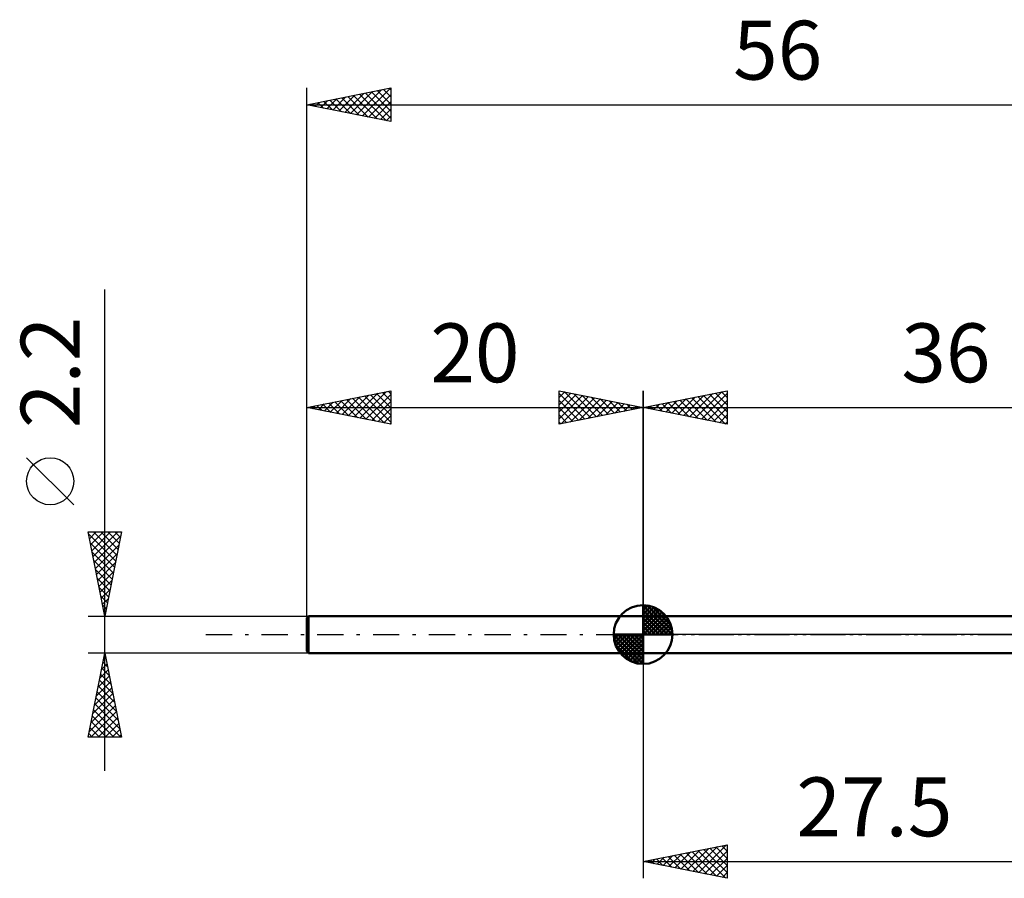
# Model space of a CAD drawing. Units: millimetres. Extents: x -17 to 87, y -29 to 37.
# Drawn here: x -17 to 41, y -14 to 37 of the extents above; entities that cross this region are included whole.
import ezdxf
from ezdxf.enums import TextEntityAlignment as Align

# ---------------------------------------------------------------- set-up
doc = ezdxf.new("R2010")
doc.units = ezdxf.units.MM
doc.header["$LTSCALE"] = 3.9
doc.linetypes.add('LONGDASH_DASH', pattern=[0.85, 0.4, -0.2, 0.05, -0.2])
for name, color, linetype in [('1', 4, 'CONTINUOUS'), ('2', 7, 'CONTINUOUS'), ('4', 2, 'LONGDASH_DASH'), ('NOCUT', 7, 'CONTINUOUS'), ('SK1', 4, 'CONTINUOUS'), ('SK2', 7, 'CONTINUOUS'), ('SK4', 2, 'LONGDASH_DASH')]:
    doc.layers.add(name, color=color, linetype=linetype)
doc.styles.get("Standard").update_dxf_attribs({"font": 'Monospac821 BT'})

msp = doc.modelspace()

# ---------------------------------------------------------------- linework, layer by layer
at = {"layer": '1', "color": 4, "linetype": 'CONTINUOUS', "lineweight": 50}
for p, q in [((20, 1.1), (51.856, 1.1)), ((20, -1.1), (20, 1.1)), ((20, -1.1), (51.856, -1.1))]:
    msp.add_line(p, q, dxfattribs=at)
at = {"layer": '2', "color": 7, "linetype": 'CONTINUOUS', "lineweight": 25}
for p, q in [((20, 1.31), (20, 14.5)), ((20, 13.5), (25, 14.5)), ((22.058, 13.088), (23.086, 14.117)), ((22.411, 13.018), (23.617, 14.223)), ((22.765, 12.947), (24.147, 14.329)), ((22.892, 14.078), (24.338, 12.632)), ((23.118, 12.876), (24.677, 14.435)), ((23.246, 14.149), (24.869, 12.526)), ((23.472, 12.806), (25, 14.334)), ((23.599, 14.22), (25, 12.819)), ((23.953, 14.291), (25, 13.243)), ((24.306, 14.361), (25, 13.668)), ((24.66, 14.432), (25, 14.092)), ((25, 14.5), (25, 12.5)), ((20, 13.5), (56, 13.5)), ((25, 12.5), (20, 13.5)), ((20.064, 13.513), (20.096, 13.481)), ((20.29, 13.442), (20.435, 13.587)), ((20.417, 13.583), (20.626, 13.375)), ((20.643, 13.371), (20.965, 13.693)), ((20.771, 13.654), (21.156, 13.269)), ((20.997, 13.301), (21.495, 13.799)), ((21.124, 13.725), (21.687, 13.163)), ((21.351, 13.23), (22.026, 13.905)), ((21.478, 13.796), (22.217, 13.057)), ((21.704, 13.159), (22.556, 14.011)), ((21.831, 13.866), (22.747, 12.951)), ((22.185, 13.937), (23.278, 12.844)), ((22.539, 14.008), (23.808, 12.738)), ((23.825, 12.735), (25, 13.91)), ((24.179, 12.664), (25, 13.485)), ((24.532, 12.594), (25, 13.061)), ((24.886, 12.523), (25, 12.637)), ((20, -1.499), (20, -14.499)), ((20, -13.499), (25, -12.499)), ((22.244, -13.947), (23.366, -12.825)), ((22.598, -14.018), (23.897, -12.719)), ((22.951, -14.089), (24.427, -12.613)), ((23.261, -12.846), (24.891, -14.477)), ((23.305, -14.16), (24.957, -12.507)), ((23.614, -12.776), (25, -14.161)), ((23.968, -12.705), (25, -13.737)), ((24.321, -12.634), (25, -13.313)), ((24.675, -12.564), (25, -12.889)), ((25, -12.499), (25, -14.499)), ((20.123, -13.523), (20.184, -13.462)), ((20.432, -13.412), (20.649, -13.628)), ((20.476, -13.594), (20.715, -13.356)), ((20.786, -13.341), (21.179, -13.734)), ((20.83, -13.665), (21.245, -13.25)), ((21.139, -13.271), (21.709, -13.84)), ((21.183, -13.735), (21.775, -13.144)), ((21.493, -13.2), (22.24, -13.947)), ((21.537, -13.806), (22.306, -13.038)), ((21.847, -13.129), (22.77, -14.053)), ((21.891, -13.877), (22.836, -12.931)), ((22.2, -13.059), (23.3, -14.159)), ((22.554, -12.988), (23.831, -14.265)), ((22.907, -12.917), (24.361, -14.371)), ((23.658, -14.23), (25, -12.889)), ((24.012, -14.301), (25, -13.313)), ((20, -13.499), (47.5, -13.499)), ((25, -14.499), (20, -13.499)), ((20.079, -13.483), (20.118, -13.522)), ((24.365, -14.372), (25, -13.737)), ((24.719, -14.442), (25, -14.161))]:
    msp.add_line(p, q, dxfattribs=at)
at = {"layer": '4', "color": 2, "linetype": 'LONGDASH_DASH', "lineweight": 25}
msp.add_line((20, 0), (56, 0), dxfattribs=at)
at = {"layer": 'NOCUT', "color": 7, "linetype": 'CONTINUOUS', "lineweight": 25}
for p, q in [((20, 0), (20, 1.1)), ((20, 1.1), (47.5, 1.1)), ((47.5, 0), (20, 0))]:
    msp.add_line(p, q, dxfattribs=at)
at = {"layer": 'SK1', "color": 4, "linetype": 'CONTINUOUS', "lineweight": 50}
for p, q in [((20, 0), (20, 1.75)), ((20, 1.705), (20.044, 1.749)), ((20, 1.457), (20.271, 1.728)), ((20, 1.705), (21.705, 0)), ((20, 1.21), (20.474, 1.684)), ((20, 0.962), (20.659, 1.621)), ((20, 0.715), (20.827, 1.542)), ((20, 1.457), (21.457, 0)), ((20, 0.467), (20.981, 1.448)), ((20, 0.22), (21.123, 1.342)), ((20, 1.21), (21.21, 0)), ((20.028, 0), (21.251, 1.223)), ((20.215, 1.737), (21.737, 0.215)), ((20.533, 1.667), (21.667, 0.533)), ((21.04, 1.407), (21.407, 1.04)), ((0.1, 1.1), (0, 1)), ((0, 1), (0, -1)), ((20, 1.1), (0.1, 1.1)), ((0.1, 1.1), (0.1, -1.1)), ((20, 0.962), (20.962, 0)), ((20, 0.715), (20.715, 0)), ((20.275, 0), (21.367, 1.092)), ((20.523, 0), (21.471, 0.948)), ((20.77, 0), (21.561, 0.79)), ((21.018, 0), (21.636, 0.619)), ((20, 0), (18.25, 0)), ((18.251, -0.044), (18.295, 0)), ((18.272, -0.271), (18.543, 0)), ((18.316, -0.474), (18.79, 0)), ((18.379, -0.659), (19.038, 0)), ((18.458, -0.827), (19.285, 0)), ((18.487, 0), (20, -1.513)), ((18.552, -0.981), (19.533, 0)), ((18.658, -1.123), (19.78, 0)), ((18.735, 0), (20, -1.265)), ((18.982, 0), (20, -1.018)), ((19.23, 0), (20, -0.77)), ((19.477, 0), (20, -0.523)), ((19.725, 0), (20, -0.275)), ((19.972, 0), (20, -0.028)), ((20, 0.467), (20.467, 0)), ((20, 0.22), (20.22, 0)), ((20, 0), (21.75, 0)), ((20, -1.75), (20, 0)), ((21.265, 0), (21.696, 0.431)), ((21.513, 0), (21.736, 0.223)), ((18.25, -0.011), (19.989, -1.75)), ((18.274, -0.281), (19.719, -1.726)), ((18.777, -1.251), (20, -0.028)), ((18.908, -1.367), (20, -0.275)), ((19.052, -1.471), (20, -0.523)), ((0, -1), (0.1, -1.1)), ((0.1, -1.1), (20, -1.1)), ((18.364, -0.619), (19.381, -1.636)), ((19.21, -1.561), (20, -0.77)), ((19.381, -1.636), (20, -1.018)), ((19.569, -1.696), (20, -1.265)), ((19.777, -1.736), (20, -1.513))]:
    msp.add_line(p, q, dxfattribs=at)
for start, end in [(90, 180), (0, 90), (180, 270), (270, 0)]:
    msp.add_arc((20, 0), 1.75, start, end, dxfattribs=at)
at = {"layer": 'SK2', "color": 7, "linetype": 'CONTINUOUS', "lineweight": 25}
for p, q in [((0, 1.1), (0, 32.5)), ((0, 31.5), (5, 32.5)), ((2.612, 30.978), (3.917, 32.283)), ((2.965, 30.907), (4.448, 32.39)), ((3.319, 30.836), (4.978, 32.496)), ((3.498, 32.2), (5, 30.698)), ((3.852, 32.27), (5, 31.122)), ((4.205, 32.341), (5, 31.546)), ((4.559, 32.412), (5, 31.971)), ((4.912, 32.482), (5, 32.395)), ((5, 32.5), (5, 30.5)), ((0.49, 31.402), (0.735, 31.647)), ((0.67, 31.634), (1.005, 31.299)), ((0.844, 31.331), (1.266, 31.753)), ((1.023, 31.705), (1.535, 31.193)), ((1.197, 31.261), (1.796, 31.859)), ((1.377, 31.775), (2.065, 31.087)), ((1.551, 31.19), (2.326, 31.965)), ((1.73, 31.846), (2.596, 30.981)), ((1.904, 31.119), (2.857, 32.071)), ((2.084, 31.917), (3.126, 30.875)), ((2.258, 31.048), (3.387, 32.177)), ((2.437, 31.987), (3.656, 30.769)), ((2.791, 32.058), (4.187, 30.663)), ((3.145, 32.129), (4.717, 30.557)), ((3.672, 30.766), (5, 32.093)), ((4.026, 30.695), (5, 31.669)), ((0, 31.5), (56, 31.5)), ((5, 30.5), (0, 31.5)), ((0.137, 31.473), (0.205, 31.541)), ((0.316, 31.563), (0.474, 31.405)), ((4.379, 30.624), (5, 31.245)), ((4.733, 30.553), (5, 30.821)), ((-12, -8.1), (-12, 20.525)), ((0, 1.1), (0, 14.5)), ((0, 13.5), (5, 14.5)), ((2.107, 13.079), (3.161, 14.132)), ((2.461, 13.008), (3.691, 14.238)), ((2.814, 12.937), (4.222, 14.344)), ((3.083, 14.117), (4.624, 12.575)), ((3.168, 12.866), (4.752, 14.45)), ((3.436, 14.187), (5, 12.623)), ((3.521, 12.796), (5, 14.274)), ((3.79, 14.258), (5, 13.048)), ((4.143, 14.329), (5, 13.472)), ((4.497, 14.399), (5, 13.896)), ((4.85, 14.47), (5, 14.32)), ((5, 14.5), (5, 12.5)), ((15, 12.5), (15, 14.5)), ((15, 14.5), (20, 13.5)), ((15, 14.092), (15.34, 14.432)), ((15, 13.668), (15.694, 14.361)), ((15, 14.334), (16.528, 12.806)), ((15, 13.243), (16.047, 14.291)), ((15, 12.819), (16.401, 14.22)), ((15.131, 12.526), (16.754, 14.149)), ((15.323, 14.435), (16.882, 12.876)), ((15.662, 12.632), (17.108, 14.078)), ((15.853, 14.329), (17.235, 12.947)), ((16.383, 14.223), (17.589, 13.018)), ((16.914, 14.117), (17.942, 13.088)), ((20, 14.5), (20, 1.1)), ((0, 13.5), (20, 13.5)), ((5, 12.5), (0, 13.5)), ((0.254, 13.551), (0.381, 13.424)), ((0.34, 13.432), (0.509, 13.602)), ((0.608, 13.622), (0.912, 13.318)), ((0.693, 13.361), (1.04, 13.708)), ((0.961, 13.692), (1.442, 13.212)), ((1.047, 13.291), (1.57, 13.814)), ((1.315, 13.763), (1.972, 13.106)), ((1.4, 13.22), (2.1, 13.92)), ((1.668, 13.834), (2.503, 12.999)), ((1.754, 13.149), (2.631, 14.026)), ((2.022, 13.904), (3.033, 12.893)), ((2.375, 13.975), (3.563, 12.787)), ((2.729, 14.046), (4.094, 12.681)), ((3.875, 12.725), (5, 13.85)), ((15, 13.91), (16.175, 12.735)), ((20, 13.5), (15, 12.5)), ((15, 13.485), (15.821, 12.664)), ((16.192, 12.738), (17.461, 14.008)), ((16.722, 12.845), (17.815, 13.937)), ((17.253, 12.951), (18.169, 13.866)), ((17.444, 14.011), (18.296, 13.159)), ((17.783, 13.057), (18.522, 13.796)), ((17.974, 13.905), (18.649, 13.23)), ((18.313, 13.163), (18.876, 13.725)), ((18.505, 13.799), (19.003, 13.301)), ((18.844, 13.269), (19.229, 13.654)), ((19.035, 13.693), (19.357, 13.371)), ((19.374, 13.375), (19.583, 13.583)), ((19.565, 13.587), (19.71, 13.442)), ((19.904, 13.481), (19.936, 13.513)), ((4.229, 12.654), (5, 13.426)), ((4.582, 12.584), (5, 13.001)), ((15, 13.061), (15.468, 12.594)), ((4.936, 12.513), (5, 12.577)), ((15, 12.637), (15.114, 12.523)), ((-13.85, 7.712), (-16.65, 10.512)), ((-12, 1.1), (-13, 6.1)), ((-13, 6.1), (-11, 6.1)), ((-12.989, 6.044), (-12.932, 6.1)), ((-12.977, 5.983), (-11.349, 4.355)), ((-12.918, 5.69), (-12.508, 6.1)), ((-12.847, 5.336), (-12.084, 6.1)), ((-12.777, 4.983), (-11.66, 6.1)), ((-12.706, 4.629), (-11.235, 6.1)), ((-12.669, 6.1), (-11.278, 4.709)), ((-12.635, 4.276), (-11.047, 5.864)), ((-12.245, 6.1), (-11.208, 5.062)), ((-11, 6.1), (-12, 1.1)), ((-11.821, 6.1), (-11.137, 5.416)), ((-11.397, 6.1), (-11.066, 5.77)), ((-12.871, 5.453), (-11.42, 4.002)), ((-12.564, 3.922), (-11.153, 5.333)), ((-12.764, 4.922), (-11.49, 3.648)), ((-12.494, 3.569), (-11.259, 4.803)), ((-12.658, 4.392), (-11.561, 3.295)), ((-12.423, 3.215), (-11.365, 4.273)), ((-12.552, 3.862), (-11.632, 2.941)), ((-12.352, 2.862), (-11.472, 3.742)), ((-12.446, 3.331), (-11.702, 2.588)), ((-12.282, 2.508), (-11.578, 3.212)), ((-12.34, 2.801), (-11.773, 2.234)), ((-12.211, 2.154), (-11.684, 2.682)), ((-12.234, 2.271), (-11.844, 1.88)), ((-12.14, 1.801), (-11.79, 2.151)), ((-12.128, 1.74), (-11.915, 1.527)), ((-12.069, 1.447), (-11.896, 1.621)), ((-12.022, 1.21), (-11.985, 1.173)), ((-13, 1.1), (0, 1.1)), ((-12, -1.1), (-13, -1.1)), ((-13, -6.1), (-12, -1.1)), ((0, -1.1), (-12, -1.1)), ((-12, -1.1), (-11, -6.1)), ((-12.194, -2.072), (-11.87, -1.748)), ((-12.109, -1.647), (-11.836, -1.921)), ((-12.088, -1.541), (-11.941, -1.394)), ((-12.039, -1.294), (-11.942, -1.391)), ((-12.3, -2.602), (-11.8, -2.101)), ((-12.18, -2.001), (-11.73, -2.451)), ((-12.513, -3.663), (-11.658, -2.808)), ((-12.406, -3.132), (-11.729, -2.455)), ((-12.322, -2.708), (-11.518, -3.512)), ((-12.251, -2.354), (-11.624, -2.982)), ((-12.619, -4.193), (-11.588, -3.162)), ((-12.463, -3.415), (-11.305, -4.573)), ((-12.392, -3.062), (-11.412, -4.042)), ((-12.831, -5.254), (-11.446, -3.869)), ((-12.725, -4.723), (-11.517, -3.515)), ((-12.534, -3.769), (-11.199, -5.103)), ((-12.937, -5.784), (-11.375, -4.223)), ((-12.829, -6.1), (-11.305, -4.576)), ((-12.675, -4.476), (-11.051, -6.1)), ((-12.604, -4.122), (-11.093, -5.633)), ((-12.817, -5.183), (-11.899, -6.1)), ((-12.746, -4.829), (-11.475, -6.1)), ((-12.404, -6.1), (-11.234, -4.93)), ((-12.887, -5.536), (-12.324, -6.1)), ((-11.98, -6.1), (-11.163, -5.283)), ((-11.556, -6.1), (-11.093, -5.637)), ((-11, -6.1), (-13, -6.1)), ((-12.958, -5.89), (-12.748, -6.1)), ((-11.132, -6.1), (-11.022, -5.99))]:
    msp.add_line(p, q, dxfattribs=at)
msp.add_circle((-15.25, 9.112), 1.4, dxfattribs=at)
at = {"layer": 'SK4', "color": 2, "linetype": 'LONGDASH_DASH', "lineweight": 25}
msp.add_line((-6, 0), (62, 0), dxfattribs=at)

# ---------------------------------------------------------------- texts
at = {"layer": '2', "color": 7, "linetype": 'CONTINUOUS', "lineweight": 25}
for s, p in [('36', (38, 15)), ('27.5', (33.75, -11.999))]:
    msp.add_text(s, height=3.5, dxfattribs=at).set_placement(p, align=Align.CENTER)
at = {"layer": 'SK2', "color": 7, "linetype": 'CONTINUOUS', "lineweight": 25}
for s, p in [('56', (28, 33)), ('20', (10, 15))]:
    msp.add_text(s, height=3.5, dxfattribs=at).set_placement(p, align=Align.CENTER)
msp.add_text('2.2', height=3.5, rotation=90, dxfattribs=at).set_placement((-13.5, 15.588), align=Align.CENTER)

doc.saveas('drawing.dxf')
